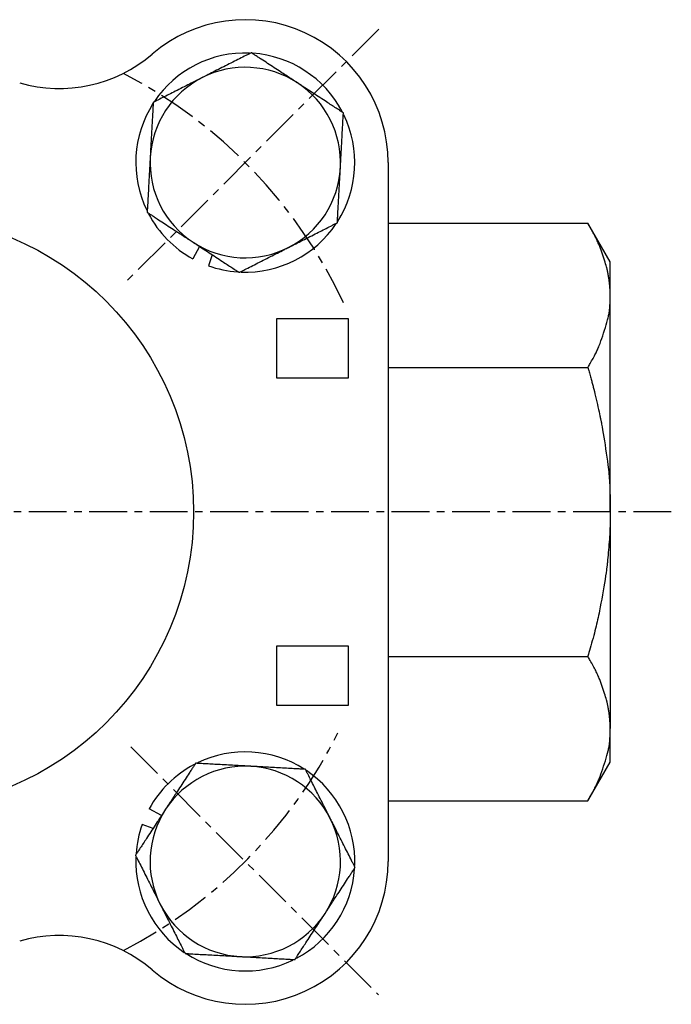
# Model space of a CAD drawing. Extents: x -41 to 243, y 4 to 223.
# Drawn here: x 38 to 93, y 138 to 221 of the extents above; entities that cross this region are included whole.
import ezdxf

# ---------------------------------------------------------------- set-up
doc = ezdxf.new("R2010")
doc.units = 0
doc.linetypes.add('EXLTYPE2', pattern=[5.08, 3.175, -0.635, 0.635, -0.635])
doc.layers.get('0').update_dxf_attribs({"linetype": 'CONTINUOUS'})

msp = doc.modelspace()

# ---------------------------------------------------------------- linework, layer by layer
at = {"color": 1, "linetype": 'EXLTYPE2'}
for p, q in [((68.428, 220.072), (47.178, 198.822)), ((93, 179.51), (-36.2, 179.51)), ((47.588, 159.788), (68.403, 138.972))]:
    msp.add_line(p, q, dxfattribs=at)
at = {"color": 3, "linetype": 'CONTINUOUS'}
for p, q in [((69.211, 208.855), (69.211, 150.165)), ((69.211, 203.759), (85.99, 203.759)), ((87.866, 200.51), (85.99, 203.759)), ((53.361, 201.814), (52.797, 200.782)), ((54.442, 201.108), (54.115, 200.191)), ((87.866, 197.696), (87.866, 200.51)), ((87.866, 179.51), (87.866, 197.696)), ((59.866, 190.76), (59.866, 195.76)), ((59.866, 195.76), (65.866, 195.76)), ((65.866, 195.76), (65.866, 190.76)), ((69.211, 191.634), (85.99, 191.634)), ((65.866, 190.76), (59.866, 190.76)), ((87.866, 179.51), (87.866, 161.323)), ((59.866, 168.26), (65.866, 168.26)), ((59.866, 163.26), (59.866, 168.26)), ((65.866, 168.26), (65.866, 163.26)), ((69.211, 167.386), (85.99, 167.386)), ((65.866, 163.26), (59.866, 163.26)), ((87.866, 158.51), (87.866, 161.323)), ((85.99, 155.261), (87.866, 158.51)), ((69.211, 155.261), (85.99, 155.261)), ((50.169, 154.014), (49.138, 154.578)), ((49.463, 152.934), (48.547, 153.261))]:
    msp.add_line(p, q, dxfattribs=at)
at = {"color": 3, "linetype": 'CONTINUOUS', "flags": 128}
for points in [[(57.719, 218.078), (57.714, 218.076), (57.699, 218.068), (57.674, 218.056), (57.641, 218.039), (57.601, 218.019), (57.555, 217.995), (57.504, 217.969), (57.447, 217.941), (57.388, 217.911), (57.326, 217.879), (57.262, 217.847), (57.13, 217.78), (56.997, 217.713), (56.86, 217.644), (56.722, 217.574), (56.581, 217.502), (56.439, 217.431), (56.296, 217.358), (56.151, 217.285), (56.005, 217.211), (55.858, 217.137), (55.711, 217.062), (55.559, 216.985), (55.406, 216.908), (55.254, 216.831), (55.103, 216.754), (54.952, 216.678), (54.803, 216.603), (54.655, 216.528), (54.51, 216.454), (54.366, 216.381), (54.225, 216.31), (54.087, 216.24), (54.019, 216.206), (53.952, 216.172), (53.889, 216.14), (53.829, 216.109), (53.774, 216.082), (53.724, 216.057), (53.681, 216.035), (53.647, 216.017), (53.62, 216.004), (53.604, 215.996), (53.598, 215.993)], [(61.586, 215.552), (61.582, 215.555), (61.57, 215.563), (61.551, 215.575), (61.525, 215.592), (61.494, 215.613), (61.458, 215.636), (61.417, 215.663), (61.374, 215.691), (61.327, 215.721), (61.279, 215.753), (61.23, 215.785), (61.13, 215.85), (61.028, 215.917), (60.925, 215.984), (60.821, 216.052), (60.716, 216.121), (60.609, 216.191), (60.501, 216.261), (60.392, 216.332), (60.282, 216.404), (60.171, 216.477), (60.058, 216.55), (59.921, 216.64), (59.782, 216.731), (59.643, 216.822), (59.503, 216.913), (59.364, 217.004), (59.225, 217.095), (59.087, 217.185), (58.951, 217.274), (58.817, 217.361), (58.686, 217.447), (58.557, 217.531), (58.483, 217.579), (58.411, 217.627), (58.34, 217.673), (58.27, 217.718), (58.203, 217.763), (58.137, 217.806), (58.073, 217.848), (58.011, 217.888), (57.951, 217.927), (57.894, 217.965), (57.839, 218.001), (57.822, 218.012), (57.805, 218.022), (57.79, 218.032), (57.775, 218.042), (57.762, 218.051), (57.75, 218.059), (57.74, 218.065), (57.731, 218.071), (57.725, 218.075), (57.721, 218.078), (57.719, 218.078)], [(53.598, 215.993), (53.598, 215.993), (53.597, 215.992), (53.596, 215.992), (53.594, 215.991), (53.592, 215.99), (53.59, 215.988), (53.587, 215.987), (53.584, 215.985), (53.58, 215.984), (53.577, 215.982), (53.573, 215.98), (53.541, 215.964), (53.503, 215.944), (53.458, 215.922), (53.409, 215.897), (53.354, 215.869), (53.296, 215.84), (53.233, 215.808), (53.168, 215.775), (53.1, 215.74), (53.029, 215.705), (52.957, 215.669), (52.819, 215.599), (52.678, 215.527), (52.533, 215.454), (52.387, 215.38), (52.238, 215.304), (52.088, 215.229), (51.937, 215.152), (51.785, 215.075), (51.633, 214.998), (51.481, 214.922), (51.33, 214.845), (51.195, 214.777), (51.061, 214.709), (50.928, 214.641), (50.796, 214.575), (50.665, 214.508), (50.535, 214.443), (50.407, 214.378), (50.281, 214.314), (50.156, 214.251), (50.033, 214.189), (49.912, 214.127), (49.852, 214.097), (49.793, 214.067), (49.736, 214.038), (49.683, 214.012), (49.634, 213.987), (49.59, 213.964), (49.552, 213.945), (49.52, 213.929), (49.497, 213.917), (49.482, 213.91), (49.477, 213.907)], [(65.453, 213.026), (65.449, 213.029), (65.438, 213.036), (65.419, 213.048), (65.395, 213.064), (65.366, 213.083), (65.332, 213.105), (65.295, 213.129), (65.254, 213.156), (65.211, 213.184), (65.166, 213.213), (65.12, 213.243), (65.028, 213.304), (64.934, 213.365), (64.84, 213.427), (64.744, 213.489), (64.648, 213.552), (64.55, 213.616), (64.452, 213.68), (64.352, 213.745), (64.251, 213.811), (64.149, 213.878), (64.046, 213.945), (63.908, 214.035), (63.769, 214.126), (63.628, 214.218), (63.487, 214.31), (63.345, 214.403), (63.204, 214.495), (63.063, 214.587), (62.924, 214.678), (62.787, 214.768), (62.652, 214.856), (62.52, 214.942), (62.441, 214.994), (62.363, 215.045), (62.286, 215.095), (62.212, 215.144), (62.138, 215.191), (62.067, 215.238), (61.997, 215.284), (61.929, 215.328), (61.863, 215.371), (61.799, 215.413), (61.737, 215.453), (61.716, 215.467), (61.696, 215.481), (61.676, 215.494), (61.657, 215.506), (61.64, 215.517), (61.625, 215.527), (61.612, 215.535), (61.601, 215.542), (61.593, 215.548), (61.588, 215.551), (61.586, 215.552)], [(49.477, 213.907), (49.477, 213.901), (49.476, 213.884), (49.474, 213.857), (49.472, 213.82), (49.47, 213.775), (49.467, 213.724), (49.464, 213.666), (49.46, 213.603), (49.457, 213.536), (49.453, 213.467), (49.449, 213.395), (49.441, 213.248), (49.433, 213.098), (49.424, 212.946), (49.416, 212.791), (49.407, 212.634), (49.398, 212.475), (49.389, 212.314), (49.38, 212.152), (49.371, 211.989), (49.362, 211.825), (49.353, 211.66), (49.344, 211.489), (49.334, 211.319), (49.325, 211.149), (49.316, 210.979), (49.306, 210.811), (49.297, 210.644), (49.288, 210.479), (49.279, 210.315), (49.27, 210.155), (49.261, 209.997), (49.253, 209.843), (49.249, 209.766), (49.245, 209.692), (49.241, 209.62), (49.237, 209.553), (49.234, 209.492), (49.231, 209.436), (49.228, 209.389), (49.226, 209.35), (49.224, 209.32), (49.223, 209.302), (49.223, 209.296)], [(65.198, 208.414), (65.198, 208.414), (65.199, 208.415), (65.199, 208.417), (65.199, 208.419), (65.199, 208.421), (65.199, 208.424), (65.199, 208.427), (65.199, 208.431), (65.2, 208.434), (65.2, 208.438), (65.2, 208.442), (65.202, 208.478), (65.204, 208.521), (65.207, 208.571), (65.21, 208.626), (65.214, 208.687), (65.217, 208.753), (65.221, 208.823), (65.225, 208.896), (65.229, 208.972), (65.234, 209.051), (65.238, 209.131), (65.247, 209.286), (65.255, 209.445), (65.264, 209.606), (65.273, 209.77), (65.282, 209.936), (65.292, 210.104), (65.301, 210.273), (65.31, 210.443), (65.32, 210.613), (65.329, 210.783), (65.338, 210.952), (65.347, 211.104), (65.355, 211.254), (65.363, 211.403), (65.371, 211.551), (65.38, 211.697), (65.388, 211.842), (65.395, 211.985), (65.403, 212.126), (65.411, 212.266), (65.419, 212.404), (65.426, 212.539), (65.43, 212.607), (65.433, 212.673), (65.437, 212.736), (65.44, 212.796), (65.443, 212.851), (65.446, 212.9), (65.448, 212.943), (65.45, 212.978), (65.452, 213.004), (65.453, 213.02), (65.453, 213.026)], [(49.223, 209.296), (49.223, 209.295), (49.223, 209.294), (49.223, 209.293), (49.223, 209.291), (49.222, 209.289), (49.222, 209.286), (49.222, 209.283), (49.222, 209.279), (49.222, 209.275), (49.221, 209.271), (49.221, 209.267), (49.219, 209.231), (49.217, 209.189), (49.214, 209.139), (49.211, 209.083), (49.208, 209.023), (49.204, 208.957), (49.2, 208.887), (49.196, 208.814), (49.192, 208.737), (49.188, 208.659), (49.183, 208.578), (49.175, 208.424), (49.166, 208.265), (49.157, 208.104), (49.148, 207.94), (49.139, 207.773), (49.13, 207.605), (49.12, 207.436), (49.111, 207.266), (49.101, 207.096), (49.092, 206.926), (49.083, 206.757), (49.074, 206.606), (49.066, 206.456), (49.058, 206.307), (49.05, 206.159), (49.042, 206.013), (49.034, 205.868), (49.026, 205.725), (49.018, 205.583), (49.01, 205.444), (49.003, 205.306), (48.995, 205.17), (48.991, 205.103), (48.988, 205.037), (48.984, 204.974), (48.981, 204.914), (48.978, 204.859), (48.975, 204.81), (48.973, 204.767), (48.971, 204.732), (48.97, 204.706), (48.969, 204.689), (48.968, 204.684)], [(64.944, 203.802), (64.944, 203.808), (64.945, 203.826), (64.947, 203.853), (64.949, 203.89), (64.951, 203.934), (64.954, 203.986), (64.957, 204.044), (64.961, 204.107), (64.965, 204.174), (64.968, 204.243), (64.972, 204.315), (64.98, 204.461), (64.989, 204.611), (64.997, 204.764), (65.006, 204.919), (65.014, 205.076), (65.023, 205.235), (65.032, 205.396), (65.041, 205.558), (65.05, 205.721), (65.059, 205.885), (65.068, 206.05), (65.077, 206.22), (65.087, 206.391), (65.096, 206.561), (65.106, 206.73), (65.115, 206.899), (65.124, 207.066), (65.133, 207.231), (65.142, 207.394), (65.151, 207.555), (65.16, 207.713), (65.168, 207.867), (65.173, 207.944), (65.177, 208.018), (65.181, 208.089), (65.184, 208.156), (65.188, 208.218), (65.191, 208.273), (65.193, 208.321), (65.195, 208.36), (65.197, 208.389), (65.198, 208.408), (65.198, 208.414)], [(48.968, 204.684), (48.97, 204.683), (48.974, 204.68), (48.98, 204.676), (48.989, 204.671), (48.999, 204.664), (49.011, 204.656), (49.025, 204.647), (49.039, 204.637), (49.055, 204.627), (49.071, 204.616), (49.088, 204.605), (49.143, 204.57), (49.2, 204.533), (49.259, 204.494), (49.32, 204.454), (49.383, 204.413), (49.448, 204.37), (49.515, 204.327), (49.584, 204.282), (49.653, 204.236), (49.725, 204.189), (49.798, 204.142), (49.926, 204.058), (50.057, 203.972), (50.191, 203.885), (50.327, 203.796), (50.465, 203.706), (50.603, 203.616), (50.743, 203.524), (50.883, 203.433), (51.022, 203.342), (51.161, 203.251), (51.298, 203.162), (51.411, 203.088), (51.522, 203.015), (51.632, 202.944), (51.741, 202.872), (51.849, 202.802), (51.955, 202.732), (52.061, 202.663), (52.165, 202.595), (52.268, 202.528), (52.37, 202.461), (52.471, 202.395), (52.521, 202.363), (52.57, 202.33), (52.618, 202.3), (52.662, 202.27), (52.703, 202.244), (52.74, 202.219), (52.772, 202.198), (52.799, 202.181), (52.818, 202.168), (52.831, 202.16), (52.835, 202.158)], [(60.823, 201.717), (60.823, 201.717), (60.824, 201.717), (60.825, 201.718), (60.827, 201.719), (60.829, 201.72), (60.832, 201.721), (60.834, 201.723), (60.838, 201.724), (60.841, 201.726), (60.844, 201.728), (60.848, 201.73), (60.88, 201.746), (60.919, 201.765), (60.963, 201.788), (61.012, 201.813), (61.067, 201.84), (61.125, 201.87), (61.188, 201.902), (61.253, 201.935), (61.322, 201.969), (61.392, 202.005), (61.464, 202.041), (61.602, 202.111), (61.744, 202.183), (61.888, 202.256), (62.035, 202.33), (62.183, 202.405), (62.333, 202.481), (62.484, 202.558), (62.636, 202.634), (62.788, 202.711), (62.94, 202.788), (63.091, 202.865), (63.226, 202.933), (63.36, 203.001), (63.494, 203.068), (63.626, 203.135), (63.756, 203.201), (63.886, 203.267), (64.014, 203.332), (64.14, 203.396), (64.265, 203.459), (64.388, 203.521), (64.509, 203.582), (64.569, 203.613), (64.628, 203.643), (64.685, 203.671), (64.738, 203.698), (64.787, 203.723), (64.831, 203.745), (64.87, 203.765), (64.901, 203.78), (64.924, 203.792), (64.939, 203.8), (64.944, 203.802)], [(87.866, 197.696), (87.866, 197.7), (87.866, 197.708), (87.866, 197.722), (87.866, 197.74), (87.866, 197.761), (87.865, 197.785), (87.865, 197.811), (87.865, 197.838), (87.865, 197.866), (87.865, 197.894), (87.864, 197.921), (87.864, 197.947), (87.863, 197.971), (87.863, 197.994), (87.862, 198.017), (87.861, 198.038), (87.861, 198.06), (87.86, 198.081), (87.859, 198.102), (87.857, 198.124), (87.856, 198.146), (87.855, 198.169), (87.851, 198.218), (87.848, 198.27), (87.844, 198.325), (87.839, 198.381), (87.835, 198.438), (87.83, 198.494), (87.825, 198.549), (87.821, 198.603), (87.816, 198.653), (87.812, 198.699), (87.807, 198.741), (87.806, 198.76), (87.804, 198.777), (87.802, 198.794), (87.8, 198.81), (87.798, 198.825), (87.796, 198.84), (87.794, 198.855), (87.792, 198.87), (87.79, 198.886), (87.788, 198.902), (87.785, 198.919), (87.777, 198.975), (87.767, 199.04), (87.755, 199.111), (87.743, 199.187), (87.73, 199.267), (87.716, 199.348), (87.702, 199.429), (87.687, 199.51), (87.673, 199.587), (87.66, 199.66), (87.647, 199.728), (87.638, 199.77), (87.63, 199.809), (87.623, 199.845), (87.615, 199.88), (87.607, 199.913), (87.599, 199.945), (87.591, 199.977), (87.583, 200.008), (87.575, 200.041), (87.565, 200.074), (87.556, 200.108), (87.522, 200.225), (87.482, 200.356), (87.438, 200.5), (87.389, 200.654), (87.336, 200.815), (87.281, 200.982), (87.224, 201.151), (87.165, 201.32), (87.105, 201.487), (87.045, 201.649), (86.986, 201.804), (86.946, 201.906), (86.906, 202.004), (86.865, 202.099), (86.825, 202.192), (86.783, 202.284), (86.74, 202.375), (86.696, 202.467), (86.65, 202.56), (86.601, 202.656), (86.549, 202.755), (86.495, 202.857), (86.435, 202.968), (86.373, 203.081), (86.31, 203.194), (86.248, 203.304), (86.19, 203.408), (86.136, 203.504), (86.088, 203.588), (86.047, 203.659), (86.017, 203.712), (85.997, 203.747), (85.99, 203.759)], [(52.835, 202.158), (52.837, 202.156), (52.842, 202.153), (52.85, 202.148), (52.861, 202.141), (52.874, 202.132), (52.889, 202.122), (52.907, 202.111), (52.925, 202.099), (52.945, 202.086), (52.966, 202.072), (52.987, 202.058), (53.048, 202.018), (53.112, 201.977), (53.177, 201.934), (53.245, 201.89), (53.314, 201.845), (53.385, 201.798), (53.457, 201.751), (53.531, 201.703), (53.607, 201.653), (53.684, 201.603), (53.762, 201.552), (53.894, 201.465), (54.029, 201.377), (54.166, 201.288), (54.306, 201.197), (54.446, 201.105), (54.587, 201.013), (54.729, 200.92), (54.871, 200.828), (55.011, 200.736), (55.151, 200.645), (55.288, 200.555), (55.391, 200.487), (55.494, 200.421), (55.595, 200.355), (55.694, 200.29), (55.793, 200.225), (55.89, 200.162), (55.987, 200.099), (56.082, 200.036), (56.177, 199.974), (56.27, 199.913), (56.363, 199.852), (56.41, 199.822), (56.455, 199.792), (56.499, 199.764), (56.541, 199.737), (56.579, 199.712), (56.613, 199.689), (56.643, 199.67), (56.668, 199.654), (56.686, 199.641), (56.698, 199.634), (56.702, 199.631)], [(56.702, 199.631), (56.707, 199.634), (56.723, 199.642), (56.747, 199.654), (56.78, 199.671), (56.82, 199.691), (56.866, 199.714), (56.918, 199.741), (56.974, 199.769), (57.033, 199.799), (57.096, 199.831), (57.159, 199.863), (57.291, 199.929), (57.425, 199.997), (57.561, 200.066), (57.699, 200.136), (57.84, 200.207), (57.982, 200.279), (58.126, 200.352), (58.27, 200.425), (58.416, 200.499), (58.563, 200.573), (58.71, 200.648), (58.862, 200.725), (59.015, 200.802), (59.167, 200.879), (59.318, 200.955), (59.469, 201.032), (59.618, 201.107), (59.766, 201.182), (59.911, 201.256), (60.055, 201.328), (60.196, 201.4), (60.334, 201.469), (60.402, 201.504), (60.469, 201.538), (60.533, 201.57), (60.593, 201.6), (60.648, 201.628), (60.697, 201.653), (60.74, 201.675), (60.775, 201.692), (60.801, 201.706), (60.817, 201.714), (60.823, 201.717)], [(85.99, 191.634), (85.997, 191.646), (86.017, 191.681), (86.047, 191.734), (86.088, 191.804), (86.135, 191.888), (86.189, 191.983), (86.247, 192.086), (86.307, 192.193), (86.369, 192.304), (86.429, 192.414), (86.487, 192.52), (86.54, 192.618), (86.589, 192.71), (86.634, 192.799), (86.677, 192.885), (86.718, 192.969), (86.757, 193.053), (86.795, 193.135), (86.832, 193.219), (86.868, 193.305), (86.905, 193.393), (86.942, 193.485), (87.014, 193.674), (87.089, 193.877), (87.165, 194.09), (87.242, 194.312), (87.317, 194.538), (87.391, 194.767), (87.461, 194.994), (87.528, 195.217), (87.59, 195.432), (87.646, 195.638), (87.696, 195.83), (87.717, 195.918), (87.737, 196.004), (87.755, 196.087), (87.771, 196.169), (87.785, 196.252), (87.798, 196.335), (87.81, 196.42), (87.82, 196.508), (87.829, 196.599), (87.837, 196.695), (87.844, 196.797), (87.849, 196.904), (87.854, 197.015), (87.857, 197.127), (87.86, 197.237), (87.862, 197.341), (87.864, 197.438), (87.865, 197.523), (87.865, 197.595), (87.866, 197.649), (87.866, 197.684), (87.866, 197.696)], [(85.99, 191.634), (85.993, 191.623), (86.003, 191.589), (86.018, 191.537), (86.038, 191.468), (86.061, 191.387), (86.088, 191.294), (86.116, 191.194), (86.146, 191.089), (86.177, 190.982), (86.207, 190.875), (86.236, 190.772), (86.263, 190.673), (86.289, 190.58), (86.313, 190.491), (86.337, 190.405), (86.359, 190.322), (86.38, 190.24), (86.402, 190.158), (86.423, 190.076), (86.444, 189.993), (86.465, 189.907), (86.487, 189.819), (86.534, 189.628), (86.583, 189.425), (86.633, 189.212), (86.685, 188.992), (86.737, 188.77), (86.788, 188.549), (86.838, 188.332), (86.885, 188.124), (86.93, 187.926), (86.97, 187.744), (87.006, 187.581), (87.022, 187.507), (87.037, 187.438), (87.05, 187.373), (87.063, 187.311), (87.076, 187.25), (87.087, 187.191), (87.099, 187.132), (87.11, 187.072), (87.122, 187.011), (87.134, 186.947), (87.146, 186.88), (87.185, 186.655), (87.23, 186.398), (87.277, 186.114), (87.327, 185.807), (87.379, 185.483), (87.431, 185.147), (87.484, 184.805), (87.534, 184.461), (87.583, 184.121), (87.629, 183.79), (87.67, 183.473), (87.695, 183.272), (87.718, 183.078), (87.738, 182.888), (87.757, 182.702), (87.774, 182.517), (87.789, 182.332), (87.802, 182.145), (87.814, 181.954), (87.824, 181.757), (87.833, 181.553), (87.84, 181.34), (87.847, 181.116), (87.852, 180.887), (87.856, 180.658), (87.859, 180.435), (87.862, 180.223), (87.863, 180.029), (87.864, 179.857), (87.865, 179.714), (87.866, 179.604), (87.866, 179.534), (87.866, 179.51)], [(87.866, 179.51), (87.866, 179.498), (87.866, 179.463), (87.866, 179.409), (87.865, 179.338), (87.865, 179.253), (87.865, 179.157), (87.864, 179.053), (87.864, 178.944), (87.863, 178.833), (87.862, 178.722), (87.86, 178.615), (87.859, 178.512), (87.857, 178.416), (87.855, 178.324), (87.852, 178.235), (87.849, 178.149), (87.846, 178.064), (87.842, 177.98), (87.838, 177.895), (87.833, 177.81), (87.828, 177.722), (87.822, 177.63), (87.81, 177.434), (87.795, 177.225), (87.779, 177.006), (87.761, 176.781), (87.743, 176.553), (87.724, 176.326), (87.705, 176.103), (87.687, 175.89), (87.668, 175.688), (87.651, 175.501), (87.634, 175.334), (87.627, 175.259), (87.619, 175.189), (87.612, 175.122), (87.605, 175.059), (87.598, 174.998), (87.59, 174.937), (87.583, 174.877), (87.575, 174.817), (87.566, 174.755), (87.557, 174.69), (87.547, 174.623), (87.514, 174.397), (87.475, 174.138), (87.43, 173.853), (87.381, 173.546), (87.328, 173.222), (87.272, 172.887), (87.214, 172.545), (87.153, 172.203), (87.093, 171.864), (87.031, 171.535), (86.971, 171.221), (86.931, 171.023), (86.892, 170.831), (86.852, 170.645), (86.812, 170.463), (86.771, 170.282), (86.728, 170.101), (86.684, 169.919), (86.638, 169.733), (86.589, 169.542), (86.537, 169.345), (86.482, 169.139), (86.423, 168.924), (86.363, 168.704), (86.302, 168.484), (86.242, 168.27), (86.185, 168.068), (86.132, 167.882), (86.085, 167.717), (86.046, 167.58), (86.016, 167.476), (85.997, 167.409), (85.99, 167.386)], [(87.866, 161.323), (87.866, 161.326), (87.866, 161.335), (87.866, 161.349), (87.866, 161.367), (87.866, 161.388), (87.865, 161.412), (87.865, 161.438), (87.865, 161.465), (87.865, 161.493), (87.865, 161.521), (87.864, 161.548), (87.864, 161.574), (87.863, 161.598), (87.863, 161.621), (87.862, 161.644), (87.861, 161.665), (87.861, 161.687), (87.86, 161.708), (87.859, 161.729), (87.857, 161.751), (87.856, 161.773), (87.855, 161.796), (87.851, 161.845), (87.848, 161.897), (87.844, 161.952), (87.839, 162.008), (87.835, 162.065), (87.83, 162.121), (87.825, 162.176), (87.821, 162.23), (87.816, 162.28), (87.812, 162.326), (87.807, 162.368), (87.806, 162.387), (87.804, 162.404), (87.802, 162.421), (87.8, 162.437), (87.798, 162.452), (87.796, 162.467), (87.794, 162.482), (87.792, 162.497), (87.79, 162.513), (87.788, 162.529), (87.785, 162.546), (87.777, 162.602), (87.767, 162.667), (87.755, 162.738), (87.743, 162.814), (87.73, 162.893), (87.716, 162.975), (87.702, 163.056), (87.687, 163.136), (87.673, 163.214), (87.66, 163.287), (87.647, 163.355), (87.638, 163.397), (87.63, 163.435), (87.623, 163.472), (87.615, 163.506), (87.607, 163.54), (87.599, 163.572), (87.591, 163.604), (87.583, 163.635), (87.575, 163.668), (87.565, 163.701), (87.556, 163.735), (87.522, 163.852), (87.482, 163.983), (87.438, 164.127), (87.389, 164.281), (87.336, 164.442), (87.281, 164.609), (87.224, 164.778), (87.165, 164.947), (87.105, 165.114), (87.045, 165.276), (86.986, 165.431), (86.946, 165.533), (86.906, 165.631), (86.865, 165.726), (86.825, 165.819), (86.783, 165.911), (86.74, 166.002), (86.696, 166.094), (86.65, 166.187), (86.601, 166.283), (86.549, 166.381), (86.495, 166.484), (86.435, 166.595), (86.373, 166.708), (86.31, 166.821), (86.248, 166.931), (86.19, 167.035), (86.136, 167.131), (86.088, 167.215), (86.047, 167.286), (86.017, 167.339), (85.997, 167.374), (85.99, 167.386)], [(85.99, 155.261), (85.997, 155.273), (86.017, 155.307), (86.047, 155.361), (86.088, 155.431), (86.135, 155.515), (86.189, 155.61), (86.247, 155.712), (86.307, 155.82), (86.369, 155.931), (86.429, 156.04), (86.487, 156.147), (86.54, 156.245), (86.589, 156.337), (86.634, 156.426), (86.677, 156.512), (86.718, 156.596), (86.757, 156.679), (86.795, 156.762), (86.832, 156.846), (86.868, 156.932), (86.905, 157.02), (86.942, 157.112), (87.014, 157.301), (87.089, 157.504), (87.165, 157.717), (87.242, 157.939), (87.317, 158.165), (87.391, 158.393), (87.461, 158.621), (87.528, 158.843), (87.59, 159.059), (87.646, 159.265), (87.696, 159.457), (87.717, 159.545), (87.737, 159.63), (87.755, 159.714), (87.771, 159.796), (87.785, 159.879), (87.798, 159.962), (87.81, 160.047), (87.82, 160.134), (87.829, 160.226), (87.837, 160.322), (87.844, 160.424), (87.849, 160.531), (87.854, 160.642), (87.857, 160.754), (87.86, 160.864), (87.862, 160.968), (87.864, 161.065), (87.865, 161.15), (87.865, 161.221), (87.866, 161.276), (87.866, 161.311), (87.866, 161.323)], [(53.039, 158.407), (53.039, 158.406), (53.036, 158.402), (53.032, 158.396), (53.026, 158.387), (53.019, 158.377), (53.012, 158.365), (53.003, 158.351), (52.993, 158.336), (52.983, 158.321), (52.972, 158.304), (52.961, 158.287), (52.926, 158.233), (52.888, 158.176), (52.85, 158.117), (52.81, 158.056), (52.768, 157.992), (52.726, 157.927), (52.682, 157.861), (52.638, 157.792), (52.592, 157.722), (52.545, 157.651), (52.498, 157.578), (52.414, 157.45), (52.328, 157.319), (52.241, 157.185), (52.152, 157.049), (52.062, 156.911), (51.971, 156.772), (51.88, 156.633), (51.789, 156.493), (51.698, 156.354), (51.607, 156.215), (51.517, 156.077), (51.444, 155.965), (51.371, 155.854), (51.299, 155.744), (51.228, 155.635), (51.158, 155.527), (51.088, 155.42), (51.019, 155.315), (50.951, 155.211), (50.884, 155.107), (50.817, 155.005), (50.751, 154.905), (50.718, 154.854), (50.686, 154.805), (50.655, 154.758), (50.626, 154.713), (50.599, 154.672), (50.575, 154.635), (50.554, 154.603), (50.537, 154.577), (50.524, 154.557), (50.516, 154.545), (50.513, 154.541)], [(57.651, 158.153), (57.651, 158.153), (57.65, 158.153), (57.649, 158.153), (57.647, 158.153), (57.644, 158.153), (57.642, 158.153), (57.638, 158.154), (57.635, 158.154), (57.631, 158.154), (57.627, 158.154), (57.623, 158.154), (57.587, 158.156), (57.544, 158.159), (57.495, 158.161), (57.439, 158.165), (57.378, 158.168), (57.313, 158.172), (57.243, 158.175), (57.17, 158.179), (57.093, 158.184), (57.015, 158.188), (56.934, 158.192), (56.779, 158.201), (56.621, 158.21), (56.459, 158.219), (56.295, 158.228), (56.129, 158.237), (55.961, 158.246), (55.792, 158.255), (55.622, 158.265), (55.452, 158.274), (55.282, 158.284), (55.113, 158.293), (54.962, 158.301), (54.812, 158.309), (54.663, 158.318), (54.515, 158.326), (54.369, 158.334), (54.224, 158.342), (54.08, 158.35), (53.939, 158.358), (53.799, 158.365), (53.662, 158.373), (53.526, 158.38), (53.459, 158.384), (53.393, 158.388), (53.33, 158.391), (53.27, 158.395), (53.215, 158.398), (53.166, 158.4), (53.123, 158.403), (53.088, 158.405), (53.062, 158.406), (53.045, 158.407), (53.039, 158.407)], [(62.263, 157.898), (62.257, 157.899), (62.24, 157.9), (62.212, 157.901), (62.176, 157.903), (62.131, 157.906), (62.079, 157.909), (62.021, 157.912), (61.959, 157.915), (61.892, 157.919), (61.822, 157.923), (61.751, 157.927), (61.604, 157.935), (61.454, 157.943), (61.302, 157.951), (61.147, 157.96), (60.989, 157.969), (60.83, 157.977), (60.67, 157.986), (60.508, 157.995), (60.344, 158.004), (60.18, 158.013), (60.016, 158.022), (59.845, 158.032), (59.675, 158.041), (59.504, 158.051), (59.335, 158.06), (59.167, 158.069), (59, 158.078), (58.834, 158.088), (58.671, 158.097), (58.511, 158.105), (58.353, 158.114), (58.198, 158.123), (58.122, 158.127), (58.047, 158.131), (57.976, 158.135), (57.909, 158.139), (57.847, 158.142), (57.792, 158.145), (57.744, 158.148), (57.705, 158.15), (57.676, 158.151), (57.658, 158.152), (57.651, 158.153)], [(64.349, 153.777), (64.348, 153.778), (64.348, 153.778), (64.347, 153.78), (64.347, 153.781), (64.345, 153.784), (64.344, 153.786), (64.343, 153.789), (64.341, 153.792), (64.34, 153.795), (64.338, 153.799), (64.336, 153.803), (64.32, 153.834), (64.3, 153.873), (64.278, 153.917), (64.253, 153.967), (64.225, 154.021), (64.196, 154.08), (64.164, 154.142), (64.131, 154.208), (64.096, 154.276), (64.061, 154.346), (64.024, 154.418), (63.954, 154.557), (63.883, 154.698), (63.81, 154.842), (63.735, 154.989), (63.66, 155.138), (63.584, 155.288), (63.508, 155.439), (63.431, 155.591), (63.354, 155.743), (63.277, 155.894), (63.201, 156.045), (63.132, 156.181), (63.064, 156.315), (62.997, 156.448), (62.93, 156.58), (62.864, 156.711), (62.799, 156.84), (62.734, 156.968), (62.67, 157.095), (62.607, 157.219), (62.544, 157.342), (62.483, 157.464), (62.453, 157.524), (62.423, 157.583), (62.394, 157.639), (62.367, 157.693), (62.342, 157.742), (62.32, 157.786), (62.301, 157.824), (62.285, 157.855), (62.273, 157.879), (62.266, 157.893), (62.263, 157.898)], [(50.513, 154.541), (50.512, 154.539), (50.509, 154.534), (50.503, 154.526), (50.496, 154.515), (50.488, 154.502), (50.478, 154.486), (50.467, 154.469), (50.454, 154.45), (50.441, 154.431), (50.428, 154.41), (50.414, 154.389), (50.374, 154.327), (50.332, 154.264), (50.29, 154.198), (50.246, 154.131), (50.2, 154.062), (50.154, 153.991), (50.107, 153.918), (50.058, 153.844), (50.009, 153.769), (49.959, 153.692), (49.907, 153.613), (49.821, 153.481), (49.733, 153.346), (49.643, 153.209), (49.553, 153.07), (49.461, 152.93), (49.368, 152.788), (49.276, 152.646), (49.183, 152.505), (49.092, 152.364), (49.001, 152.225), (48.911, 152.088), (48.843, 151.984), (48.776, 151.882), (48.71, 151.781), (48.645, 151.681), (48.581, 151.583), (48.517, 151.485), (48.454, 151.389), (48.392, 151.294), (48.33, 151.199), (48.269, 151.105), (48.208, 151.012), (48.178, 150.966), (48.148, 150.92), (48.119, 150.876), (48.092, 150.835), (48.067, 150.797), (48.045, 150.762), (48.025, 150.732), (48.009, 150.708), (47.997, 150.689), (47.99, 150.678), (47.987, 150.674)], [(66.434, 149.656), (66.431, 149.661), (66.424, 149.677), (66.411, 149.701), (66.395, 149.734), (66.375, 149.774), (66.351, 149.82), (66.325, 149.872), (66.297, 149.928), (66.266, 149.988), (66.235, 150.05), (66.203, 150.114), (66.136, 150.245), (66.068, 150.379), (65.999, 150.515), (65.929, 150.654), (65.858, 150.794), (65.786, 150.936), (65.714, 151.08), (65.64, 151.225), (65.567, 151.371), (65.492, 151.517), (65.418, 151.664), (65.341, 151.817), (65.264, 151.969), (65.187, 152.121), (65.11, 152.273), (65.034, 152.423), (64.958, 152.572), (64.884, 152.72), (64.81, 152.866), (64.737, 153.009), (64.666, 153.15), (64.596, 153.288), (64.561, 153.357), (64.528, 153.423), (64.496, 153.487), (64.465, 153.547), (64.437, 153.602), (64.412, 153.651), (64.391, 153.694), (64.373, 153.729), (64.36, 153.755), (64.352, 153.772), (64.349, 153.777)], [(47.987, 150.674), (47.99, 150.668), (47.998, 150.653), (48.01, 150.629), (48.026, 150.596), (48.047, 150.556), (48.07, 150.51), (48.096, 150.458), (48.125, 150.402), (48.155, 150.342), (48.186, 150.28), (48.219, 150.216), (48.285, 150.085), (48.353, 149.951), (48.422, 149.815), (48.492, 149.676), (48.563, 149.536), (48.635, 149.394), (48.708, 149.25), (48.781, 149.105), (48.855, 148.959), (48.929, 148.813), (49.003, 148.666), (49.08, 148.513), (49.158, 148.361), (49.235, 148.209), (49.311, 148.057), (49.387, 147.907), (49.463, 147.758), (49.538, 147.61), (49.611, 147.464), (49.684, 147.321), (49.755, 147.18), (49.825, 147.042), (49.86, 146.973), (49.893, 146.907), (49.926, 146.843), (49.956, 146.783), (49.984, 146.728), (50.009, 146.678), (50.031, 146.636), (50.048, 146.601), (50.061, 146.575), (50.07, 146.558), (50.073, 146.553)], [(63.908, 145.789), (63.911, 145.794), (63.919, 145.806), (63.931, 145.825), (63.948, 145.851), (63.968, 145.882), (63.992, 145.918), (64.018, 145.958), (64.047, 146.002), (64.077, 146.048), (64.108, 146.096), (64.141, 146.145), (64.206, 146.246), (64.272, 146.347), (64.34, 146.45), (64.408, 146.554), (64.477, 146.66), (64.546, 146.766), (64.617, 146.874), (64.688, 146.983), (64.76, 147.093), (64.833, 147.205), (64.906, 147.317), (64.996, 147.455), (65.087, 147.593), (65.178, 147.733), (65.269, 147.873), (65.36, 148.012), (65.451, 148.151), (65.541, 148.288), (65.629, 148.424), (65.717, 148.558), (65.803, 148.69), (65.887, 148.819), (65.935, 148.892), (65.982, 148.965), (66.029, 149.036), (66.074, 149.105), (66.118, 149.173), (66.162, 149.239), (66.203, 149.303), (66.244, 149.365), (66.283, 149.425), (66.32, 149.482), (66.356, 149.537), (66.367, 149.554), (66.378, 149.57), (66.388, 149.586), (66.398, 149.6), (66.406, 149.614), (66.414, 149.626), (66.421, 149.636), (66.427, 149.644), (66.431, 149.651), (66.433, 149.655), (66.434, 149.656)], [(50.073, 146.553), (50.073, 146.552), (50.073, 146.552), (50.074, 146.55), (50.075, 146.549), (50.076, 146.546), (50.077, 146.544), (50.078, 146.541), (50.08, 146.538), (50.082, 146.535), (50.083, 146.531), (50.085, 146.527), (50.102, 146.495), (50.121, 146.457), (50.143, 146.413), (50.168, 146.363), (50.196, 146.309), (50.226, 146.25), (50.257, 146.188), (50.29, 146.122), (50.325, 146.054), (50.361, 145.984), (50.397, 145.912), (50.467, 145.773), (50.539, 145.632), (50.612, 145.488), (50.686, 145.341), (50.761, 145.192), (50.837, 145.042), (50.913, 144.891), (50.99, 144.739), (51.067, 144.587), (51.144, 144.436), (51.22, 144.285), (51.289, 144.149), (51.357, 144.015), (51.424, 143.882), (51.491, 143.75), (51.557, 143.619), (51.623, 143.49), (51.687, 143.362), (51.751, 143.235), (51.815, 143.111), (51.877, 142.988), (51.938, 142.866), (51.969, 142.806), (51.998, 142.747), (52.027, 142.691), (52.054, 142.637), (52.079, 142.588), (52.101, 142.544), (52.12, 142.506), (52.136, 142.475), (52.148, 142.451), (52.156, 142.437), (52.158, 142.432)], [(61.382, 141.923), (61.384, 141.927), (61.392, 141.938), (61.404, 141.956), (61.419, 141.98), (61.438, 142.01), (61.461, 142.043), (61.485, 142.081), (61.512, 142.122), (61.54, 142.165), (61.569, 142.21), (61.599, 142.255), (61.66, 142.348), (61.721, 142.442), (61.782, 142.536), (61.845, 142.631), (61.908, 142.728), (61.971, 142.825), (62.036, 142.924), (62.101, 143.023), (62.167, 143.124), (62.234, 143.227), (62.301, 143.33), (62.391, 143.468), (62.482, 143.607), (62.574, 143.747), (62.666, 143.889), (62.759, 144.03), (62.851, 144.172), (62.943, 144.312), (63.034, 144.451), (63.123, 144.589), (63.212, 144.724), (63.298, 144.856), (63.35, 144.935), (63.401, 145.013), (63.45, 145.089), (63.499, 145.164), (63.547, 145.237), (63.594, 145.309), (63.64, 145.379), (63.684, 145.446), (63.727, 145.512), (63.769, 145.576), (63.809, 145.638), (63.823, 145.659), (63.836, 145.68), (63.849, 145.7), (63.861, 145.718), (63.873, 145.735), (63.883, 145.751), (63.891, 145.764), (63.898, 145.775), (63.904, 145.783), (63.907, 145.788), (63.908, 145.789)], [(52.158, 142.432), (52.164, 142.431), (52.181, 142.43), (52.209, 142.429), (52.245, 142.427), (52.29, 142.424), (52.342, 142.421), (52.4, 142.418), (52.463, 142.415), (52.529, 142.411), (52.599, 142.407), (52.67, 142.403), (52.817, 142.395), (52.967, 142.387), (53.12, 142.379), (53.275, 142.37), (53.432, 142.361), (53.591, 142.353), (53.751, 142.344), (53.914, 142.335), (54.077, 142.326), (54.241, 142.317), (54.405, 142.308), (54.576, 142.298), (54.747, 142.289), (54.917, 142.279), (55.086, 142.27), (55.255, 142.261), (55.422, 142.252), (55.587, 142.242), (55.75, 142.233), (55.911, 142.225), (56.068, 142.216), (56.223, 142.207), (56.299, 142.203), (56.374, 142.199), (56.445, 142.195), (56.512, 142.191), (56.574, 142.188), (56.629, 142.185), (56.677, 142.182), (56.716, 142.18), (56.745, 142.179), (56.764, 142.177), (56.77, 142.177)], [(56.77, 142.177), (56.77, 142.177), (56.771, 142.177), (56.773, 142.177), (56.775, 142.177), (56.777, 142.177), (56.78, 142.177), (56.783, 142.176), (56.786, 142.176), (56.79, 142.176), (56.794, 142.176), (56.798, 142.176), (56.834, 142.174), (56.877, 142.171), (56.926, 142.169), (56.982, 142.165), (57.043, 142.162), (57.109, 142.158), (57.178, 142.155), (57.252, 142.151), (57.328, 142.146), (57.407, 142.142), (57.487, 142.138), (57.642, 142.129), (57.8, 142.12), (57.962, 142.111), (58.126, 142.102), (58.292, 142.093), (58.46, 142.084), (58.629, 142.075), (58.799, 142.065), (58.969, 142.056), (59.139, 142.046), (59.308, 142.037), (59.459, 142.029), (59.61, 142.02), (59.759, 142.012), (59.906, 142.004), (60.053, 141.996), (60.198, 141.988), (60.341, 141.98), (60.482, 141.972), (60.622, 141.965), (60.759, 141.957), (60.895, 141.95), (60.963, 141.946), (61.028, 141.942), (61.092, 141.939), (61.151, 141.935), (61.206, 141.932), (61.256, 141.93), (61.298, 141.927), (61.333, 141.925), (61.36, 141.924), (61.376, 141.923), (61.382, 141.923)]]:
    msp.add_lwpolyline(points, dxfattribs=at)
at = {"color": 3, "linetype": 'CONTINUOUS'}
msp.add_circle((27.866, 179.51), 25, dxfattribs=at)
for centre, radius, start, end in [((57.211, 208.855), 12, 0, 130.62378), ((41.584, 227.071), 12, 253.90998, 310.62378), ((57.211, 208.855), 9.2, 87.80222, 146.02497), ((57.211, 208.855), 9.2, 27.83161, 86.0884), ((57.211, 208.855), 8, 56.84238, 116.84238), ((57.211, 208.855), 8, 116.84238, 176.84238), ((57.211, 208.855), 8, 356.84238, 56.84238), ((57.211, 208.855), 9.2, 147.43614, 205.79717), ((57.211, 208.855), 9.2, 327.33289, 25.7847), ((57.211, 208.855), 8, 176.84238, 236.84238), ((57.211, 208.855), 8, 296.84238, 356.84238), ((57.211, 208.855), 9.2, 207.86868, 241.3346), ((57.211, 208.855), 9.2, 267.85376, 326.13969), ((57.211, 208.855), 8, 236.84238, 296.84238), ((57.211, 208.855), 9.2, 250.3346, 266.00969), ((57.211, 150.165), 9.2, 57.43614, 115.79717), ((57.211, 150.165), 9.2, 117.86868, 151.3346), ((57.211, 150.165), 8, 86.84238, 146.84238), ((57.211, 150.165), 8, 26.84238, 86.84238), ((57.211, 150.165), 9.2, 357.80222, 56.02497), ((57.211, 150.165), 8, 146.84238, 206.84238), ((57.211, 150.165), 9.2, 160.3346, 176.00969), ((57.211, 150.165), 8, 326.84238, 26.84238), ((57.211, 150.165), 9.2, 177.85376, 236.13969), ((57.211, 150.165), 12, 229.37622, 0), ((57.211, 150.165), 9.2, 297.83161, 356.0884), ((57.211, 150.165), 8, 206.84238, 266.84238), ((57.211, 150.165), 8, 266.84238, 326.84238), ((41.584, 131.949), 12, 49.37622, 106.09002), ((57.211, 150.165), 9.2, 237.33289, 295.7847)]:
    msp.add_arc(centre, radius, start, end, dxfattribs=at)
at = {"color": 1, "linetype": 'EXLTYPE2'}
for start, end in [(25.04294, 62.58472), (297.41528, 333.44349)]:
    msp.add_arc((27.866, 179.51), 41.5, start, end, dxfattribs=at)

doc.saveas('drawing.dxf')
